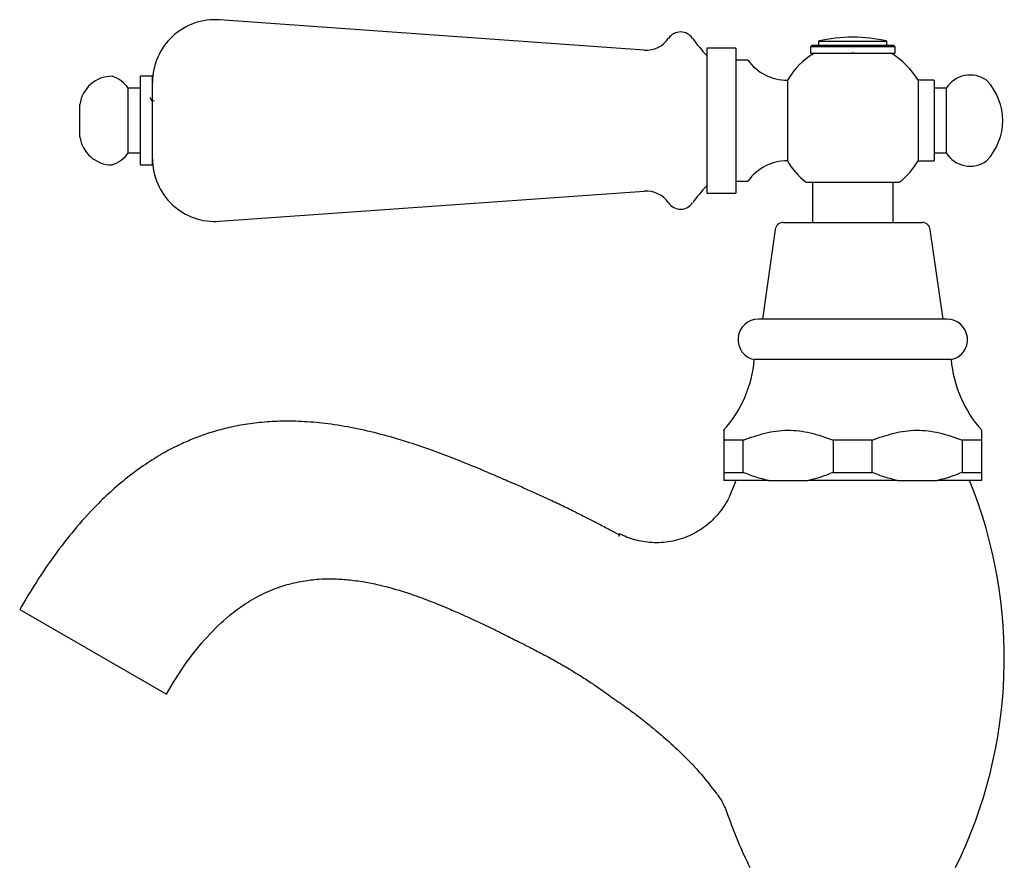
# Model space of a CAD drawing. Units: millimetres. Extents: x 5 to 995, y 5 to 995.
# Drawn here: x 139 to 261, y 493 to 598 of the extents above; entities that cross this region are included whole.
import ezdxf

# ---------------------------------------------------------------- set-up
doc = ezdxf.new("R2010")
doc.units = ezdxf.units.MM

msp = doc.modelspace()

# ---------------------------------------------------------------- linework, layer by layer
at = {"color": 7, "linetype": 'Continuous', "lineweight": 25}
for p, q in [((216.8, 594.09), (164.12, 597.84)), ((238.4, 595.19), (238.4, 594.69)), ((238.4, 595.19), (242.65, 595.19)), ((242.65, 595.19), (246.9, 595.19)), ((246.9, 594.69), (246.9, 595.19)), ((228.15, 594.34), (224.55, 594.34)), ((224.55, 594.34), (224.55, 576.34)), ((228.15, 594.34), (228.15, 576.34)), ((237.6, 594.69), (237.4, 594.49)), ((237.4, 594.49), (237.4, 593.69)), ((247.9, 594.49), (237.4, 594.49)), ((237.4, 593.69), (242.65, 593.69)), ((237.6, 594.69), (247.7, 594.69)), ((242.81, 593.69), (242.49, 593.69)), ((242.65, 593.69), (247.9, 593.69)), ((247.9, 594.49), (247.7, 594.69)), ((247.9, 593.69), (247.9, 594.49)), ((229.65, 592.84), (228.15, 592.84)), ((155.8, 590.84), (154.3, 590.84)), ((154.3, 585.34), (154.3, 590.84)), ((155.8, 585.34), (155.8, 590.84)), ((234.55, 590.34), (234.55, 580.34)), ((252.75, 590.34), (250.75, 590.34)), ((250.75, 590.34), (250.75, 580.34)), ((252.75, 590.34), (252.75, 580.34)), ((154.3, 589.34), (152.8, 589.34)), ((152.8, 585.34), (152.8, 589.34)), ((254.25, 589.34), (252.75, 589.34)), ((254.25, 589.34), (254.25, 581.34)), ((155.99, 587.8), (155.75, 587.8)), ((146.8, 585.34), (146.8, 587.34)), ((146.8, 583.34), (146.8, 585.34)), ((152.8, 581.34), (152.8, 585.34)), ((154.3, 579.84), (154.3, 585.34)), ((155.8, 579.84), (155.8, 585.34)), ((152.8, 581.34), (154.3, 581.34)), ((252.75, 581.34), (254.25, 581.34)), ((250.75, 580.34), (252.75, 580.34)), ((154.3, 579.84), (155.8, 579.84)), ((228.15, 577.84), (229.65, 577.84)), ((237.65, 577.69), (237.65, 572.69)), ((247.65, 572.69), (247.65, 577.69)), ((164.12, 572.84), (216.8, 576.59)), ((224.55, 576.34), (228.15, 576.34)), ((233.03, 571.83), (231.45, 560.69)), ((234.02, 572.69), (251.28, 572.69)), ((253.85, 560.69), (252.27, 571.83)), ((242.65, 560.69), (230.95, 560.69)), ((254.35, 560.69), (242.65, 560.69)), ((242.65, 555.69), (230.45, 555.69)), ((254.85, 555.69), (242.65, 555.69)), ((229.07, 545.69), (226.65, 545.69)), ((226.65, 545.69), (226.65, 541.69)), ((229.07, 541.69), (229.07, 545.69)), ((245.07, 545.69), (240.23, 545.69)), ((240.23, 545.69), (240.23, 541.69)), ((245.07, 541.69), (245.07, 545.69)), ((258.65, 545.69), (256.23, 545.69)), ((256.23, 545.69), (256.23, 541.69)), ((258.65, 541.69), (258.65, 545.69)), ((226.65, 541.69), (229.07, 541.69)), ((240.23, 541.69), (245.07, 541.69)), ((256.23, 541.69), (258.65, 541.69)), ((232.19, 540.69), (226.65, 540.69)), ((232.19, 540.69), (237.11, 540.69)), ((248.19, 540.69), (237.11, 540.69)), ((248.19, 540.69), (253.11, 540.69)), ((258.65, 540.69), (253.11, 540.69)), ((139.33, 524.69), (157.52, 514.19))]:
    msp.add_line(p, q, dxfattribs=at)
for centre, radius, start, end in [((163.57, 590.09), 7.77, 85.9282, 180), ((221.3, 594.52), 1.81, 34.1717, 145.8283), ((217.04, 597.42), 3.34, 265.9282, 325.8283), ((234.5, 603.48), 14.14, 214.1717, 225.2865), ((242.65, 577.37), 18.31, 76.5803, 103.4197), ((242.65, 585.61), 9.38, 120.1862, 149.718), ((242.65, 585.61), 9.38, 30.282, 59.4799), ((234.55, 596.39), 6.05, 215.9383, 270), ((150.78, 586.83), 4.01, 89.7002, 172.6717), ((149.52, 587.05), 4, 34.9201, 71.3401), ((257.22, 587.49), 3.5, 54.5004, 148.1194), ((254, 585.34), 7.25, 316.3972, 43.6028), ((150.78, 583.85), 4.01, 187.3283, 270.2998), ((149.52, 583.63), 4, 288.6599, 325.0799), ((257.22, 583.18), 3.5, 211.8806, 305.4996), ((163.57, 580.59), 7.77, 180, 274.0718), ((234.55, 574.29), 6.05, 90, 144.0617), ((242.65, 585.07), 9.38, 210.282, 231.8854), ((242.65, 585.07), 9.38, 308.0231, 329.718), ((217.04, 573.26), 3.34, 34.1717, 94.0718), ((234.5, 567.19), 14.14, 134.7135, 145.8283), ((221.3, 576.15), 1.81, 214.1717, 325.8283), ((234.02, 571.69), 1, 90, 171.9368), ((251.28, 571.69), 1, 8.0632, 90), ((230.95, 558.16), 2.53, 90, 258.5788), ((254.35, 558.16), 2.53, 281.4212, 90), ((215.5, 556.96), 15, 317.9321, 355.1333), ((269.8, 556.96), 15, 184.8667, 222.0832), ((282.61, 518.62), 58.76, 157.9445, 159.3051), ((202.69, 518.62), 58.76, 333.808, 22.0555), ((282.61, 518.62), 58.76, 199.2584, 206.192)]:
    msp.add_arc(centre, radius, start, end, dxfattribs=at)
for points, knots in [([(155.76, 587.78), (155.7, 587.87), (155.62, 588.01), (155.55, 588.14), (155.52, 588.19)], [0, 0, 0, 0, 0.675514, 1, 1, 1, 1]), ([(236.86, 577.69), (236.88, 577.69), (236.91, 577.69), (237.17, 577.69), (237.58, 577.69), (238.14, 577.69), (238.84, 577.69), (239.63, 577.69), (240.52, 577.69), (241.45, 577.69), (242.43, 577.69), (243.39, 577.69), (244.34, 577.69), (245.24, 577.69), (246.07, 577.69), (246.8, 577.69), (247.42, 577.69), (247.91, 577.69), (248.24, 577.69), (248.43, 577.69), (248.42, 577.69), (248.42, 577.69)], [0, 0, 0, 0, 0.054184, 0.109933, 0.164121, 0.21992, 0.273401, 0.328484, 0.381097, 0.435269, 0.48733, 0.540912, 0.592771, 0.646127, 0.698105, 0.751567, 0.803995, 0.857902, 0.911107, 0.965807, 1, 1, 1, 1]), ([(213.7, 533.93), (213.61, 533.98), (213.1, 534.24), (212.11, 534.77), (210.76, 535.47), (209.32, 536.21), (207.83, 536.95), (206.18, 537.76), (204.41, 538.59), (202.69, 539.37), (201.16, 540.05), (199.93, 540.58), (198.97, 541), (198.28, 541.29), (197.5, 541.63), (196.5, 542.06), (194.93, 542.72), (192.79, 543.58), (190.14, 544.56), (187.23, 545.54), (184.1, 546.45), (180.85, 547.2), (177.67, 547.73), (174.7, 548.01), (171.96, 548.07), (169.42, 547.93), (167.04, 547.62), (164.82, 547.16), (162.79, 546.58), (160.95, 545.91), (159.14, 545.13), (157.22, 544.14), (155.11, 542.85), (152.94, 541.29), (150.82, 539.51), (148.5, 537.29), (146.08, 534.59), (143.62, 531.41), (141.37, 528.11), (140.01, 525.83), (139.33, 524.69)], [0, 0, 0, 0, 0.003556, 0.019639, 0.038812, 0.056083, 0.075316, 0.096524, 0.119728, 0.142792, 0.16228, 0.178199, 0.190662, 0.200049, 0.210138, 0.223229, 0.239325, 0.269521, 0.302199, 0.337006, 0.375043, 0.414595, 0.451811, 0.486001, 0.517383, 0.546233, 0.573656, 0.600063, 0.624213, 0.64624, 0.667383, 0.692047, 0.720623, 0.752395, 0.784203, 0.815829, 0.862737, 0.908658, 0.95436, 1, 1, 1, 1]), ([(226.65, 546.9), (226.65, 546.9), (226.65, 546.95), (226.65, 546.57), (226.65, 545.98), (226.65, 545.69)], [0, 0, 0, 0, 0.082691, 0.535899, 1, 1, 1, 1]), ([(229.07, 545.69), (229.96, 546.01), (231.3, 546.49), (233.15, 546.85), (234.58, 546.95), (236, 546.86), (237.91, 546.52), (239.3, 546.02), (240.23, 545.69)], [0, 0, 0, 0, 0.244119, 0.36882, 0.493447, 0.618103, 0.742826, 1, 1, 1, 1]), ([(245.07, 545.69), (245.96, 546.01), (247.3, 546.49), (249.15, 546.85), (250.58, 546.95), (252, 546.86), (253.91, 546.52), (255.3, 546.02), (256.23, 545.69)], [0, 0, 0, 0, 0.2441192, 0.3688196, 0.4934472, 0.6181026, 0.7428262, 1, 1, 1, 1]), ([(258.65, 545.69), (258.65, 546.03), (258.65, 546.55), (258.65, 546.89), (258.65, 546.89), (258.65, 546.9)], [0, 0, 0, 0, 0.533827, 0.808364, 1, 1, 1, 1]), ([(226.65, 541.69), (226.65, 541.48), (226.65, 541.06), (226.65, 540.81), (226.65, 540.69)], [0, 0, 0, 0, 0.497982, 1, 1, 1, 1]), ([(232.19, 540.69), (231.66, 540.81), (230.6, 541.06), (229.58, 541.48), (229.07, 541.69)], [0, 0, 0, 0, 0.4977438, 1, 1, 1, 1]), ([(240.23, 541.69), (239.49, 541.39), (238.47, 540.99), (237.41, 540.75), (237.11, 540.69)], [0, 0, 0, 0, 0.721223, 1, 1, 1, 1]), ([(248.19, 540.69), (247.66, 540.81), (246.6, 541.06), (245.58, 541.48), (245.07, 541.69)], [0, 0, 0, 0, 0.497744, 1, 1, 1, 1]), ([(256.23, 541.69), (255.49, 541.39), (254.47, 540.99), (253.41, 540.75), (253.11, 540.69)], [0, 0, 0, 0, 0.721223, 1, 1, 1, 1]), ([(258.65, 540.69), (258.65, 540.8), (258.65, 541.05), (258.65, 541.46), (258.65, 541.69)], [0, 0, 0, 0, 0.450942, 1, 1, 1, 1]), ([(227.63, 539.39), (227.58, 539.24), (227.4, 538.74), (226.97, 537.94), (226.37, 537.01), (225.65, 536.14), (224.84, 535.36), (223.93, 534.66), (222.92, 534.06), (221.81, 533.56), (220.64, 533.21), (219.47, 533), (218.32, 532.93), (217.19, 533), (216.11, 533.18), (215.09, 533.47), (214.29, 533.78), (213.85, 534.01), (213.71, 534.09)], [0, 0, 0, 0, 0.029349, 0.094201, 0.160204, 0.22696, 0.294214, 0.361804, 0.429617, 0.504323, 0.576887, 0.647301, 0.715766, 0.782401, 0.84726, 0.910346, 0.971613, 1, 1, 1, 1]), ([(157.52, 514.19), (158.31, 515.49), (159.83, 517.99), (162.47, 521.28), (165.05, 523.77), (167.51, 525.57), (169.8, 526.83), (172.13, 527.71), (174.35, 528.23), (176.34, 528.46), (178.2, 528.5), (180.09, 528.39), (181.99, 528.13), (183.89, 527.75), (185.8, 527.25), (187.87, 526.6), (190.07, 525.8), (192.11, 524.97), (193.85, 524.21), (195.21, 523.6), (196.24, 523.12), (197.07, 522.73), (197.69, 522.44), (198.33, 522.13), (198.88, 521.86), (199.49, 521.54), (200.27, 521.15), (201.19, 520.69), (202.36, 520.1), (203.82, 519.35), (205.53, 518.43), (207.26, 517.44), (208.88, 516.46), (210.31, 515.53), (211.54, 514.67), (212.54, 513.95), (213.43, 513.34), (214.23, 512.77), (215.12, 512.13), (216.35, 511.2), (217.89, 509.97), (219.72, 508.42), (221.76, 506.5), (223.85, 504.32), (225.11, 502.67), (225.72, 501.87)], [0, 0, 0, 0, 0.054808, 0.104993, 0.151143, 0.183615, 0.214768, 0.245158, 0.27331, 0.296833, 0.317384, 0.340086, 0.364912, 0.386415, 0.410101, 0.436174, 0.464717, 0.4942, 0.515482, 0.533316, 0.547602, 0.556685, 0.566231, 0.575946, 0.58649, 0.597903, 0.609913, 0.622859, 0.637154, 0.658495, 0.682424, 0.706603, 0.73035, 0.750687, 0.767989, 0.785461, 0.799903, 0.807852, 0.820789, 0.839233, 0.863011, 0.891885, 0.925547, 0.963638, 1, 1, 1, 1]), ([(225.73, 501.88), (225.82, 501.76), (226.12, 501.38), (226.53, 500.66), (226.91, 499.9), (227.07, 499.41), (227.13, 499.24)], [0, 0, 0, 0, 0.143034, 0.487368, 0.821101, 1, 1, 1, 1])]:
    msp.add_open_spline(points, degree=3, knots=knots, dxfattribs=at)
at = {"color": 8, "linetype": 'Continuous', "lineweight": 25}
msp.add_open_spline([(213.61, 533.78), (213.61, 533.78), (213.63, 533.8), (213.73, 533.81), (213.75, 533.97), (213.65, 534.12), (213.68, 534.06), (213.68, 534.05)], degree=3, knots=[0, 0, 0, 0, 0.000019, 0.244251, 0.489068, 0.890884, 1, 1, 1, 1], dxfattribs=at)

doc.saveas('drawing.dxf')
